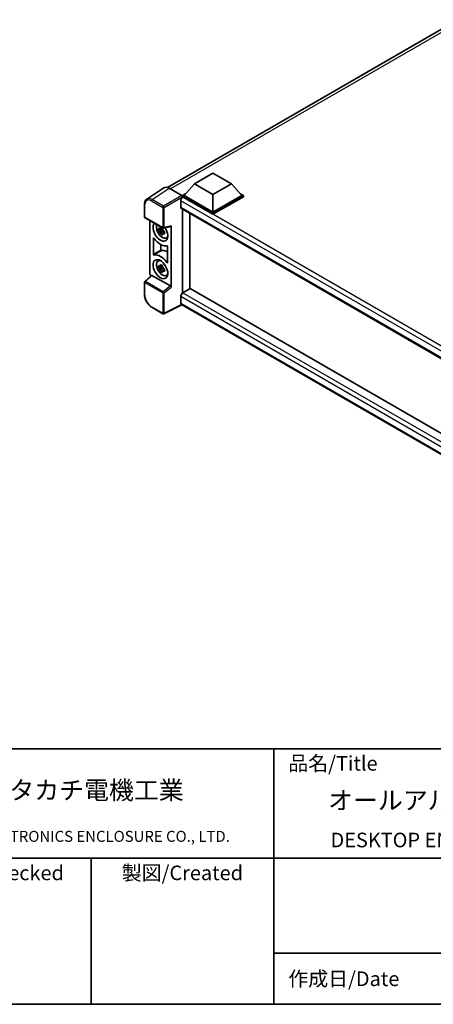
# Model space of a CAD drawing. Units: millimetres. Extents: x 31 to 9094, y 43 to 1167.
# Drawn here: x 781 to 951, y 43 to 448 of the extents above; entities that cross this region are included whole.
import ezdxf
from ezdxf.enums import TextEntityAlignment as Align

# ---------------------------------------------------------------- set-up
doc = ezdxf.new("R2010")
doc.units = ezdxf.units.MM
for name, color, linetype, lineweight in [('Border (ISO)', 7, 'Continuous', 35), ('Title (ISO)', 7, 'Continuous', 35), ('Visible (ISO)', 7, 'Continuous', 35), ('Visible Narrow (ISO)', 7, 'Continuous', 25)]:
    doc.layers.add(name, color=color, linetype=linetype, lineweight=lineweight)
doc.styles.add('Note Text (TK)', font='MS PGothic.ttf')
doc.styles.add('文字スタイル67', font='arial.ttf')

# ---------------------------------------------------------------- blocks, each defined once
blk = doc.blocks.new('図面枠 tk図枠')
at = {"layer": 'Border (ISO)'}
blk.add_line((14.5, 8), (405.5, 8), dxfattribs=at)
blk = doc.blocks.new('表題欄 tk表題欄')
at = {"layer": 'Title (ISO)'}
for p, q in [((74.71, 244.05), (255.71, 244.05)), ((149.71, 244.05), (149.71, 209.05)), ((74.71, 229.05), (230.71, 229.05)), ((124.71, 229.05), (124.71, 209.05)), ((149.71, 216.05), (230.71, 216.05)), ((255.71, 209.05), (74.71, 209.05))]:
    blk.add_line(p, q, dxfattribs=at)
at = {"layer": 'Title (ISO)', "color": 1, "true_color": 0xff0000, "char_height": 2, "line_spacing_factor": 1.5, "style": 'Note Text (TK)'}
for s, insert, attachment_point in [('\\fＭＳ Ｐゴシック|b0|i0;\\H2.0000;品名/Title', (151.71, 242.05), 4), ('\\fＭＳ Ｐゴシック|b0|i0;\\H2.0000;検図/Checked', (112.21, 227.05), 5), ('\\fＭＳ Ｐゴシック|b0|i0;\\H2.0000;製図/Created', (137.21, 227.05), 5), ('\\fＭＳ Ｐゴシック|b0|i0;\\H2.0000;作成日/Date', (151.71, 212.55), 4)]:
    blk.add_mtext(s, dxfattribs=dict(at, insert=insert, attachment_point=attachment_point))
at = {"layer": 'Title (ISO)', "color": 7, "attachment_point": 4, "line_spacing_factor": 1.5, "style": 'Note Text (TK)'}
for s, insert, char_height in [('株式会社タカチ電機工業', (99.87, 238.05), 2.5), ('\\fArial|b0|i0;\\H1.4986;TAKACHI ELECTRONICS ENCLOSURE CO., LTD.', (99.87, 232.05), 1.4986)]:
    blk.add_mtext(s, dxfattribs=dict(at, insert=insert, char_height=char_height))
at = {"layer": 'Title (ISO)', "color": 7}
for tag, p, height, style in [('<品名>_001', (157.16, 235.74), 2.5, 'Note Text (TK)'), ('<Title>_001', (157.49, 230.55), 2, '文字スタイル67'), ('<ページ_No.>_001', (238.1, 213.3), 2.5, 'Note Text (TK)'), ('<総ページ数>_001', (246.8, 213.3), 2.5, 'Note Text (TK)'), ('作成日_001', (175.62, 211.44), 2.5, 'Note Text (TK)')]:
    blk.add_attdef(tag, p, '', height=height, dxfattribs=dict(at, style=style))
at = {"layer": 'Title (ISO)', "color": 7, "style": 'Note Text (TK)'}
blk.add_attdef('<尺度>', text='', height=2.5, dxfattribs=at).set_placement((243.21, 223.55), align=Align.MIDDLE_CENTER)

msp = doc.modelspace()

# ---------------------------------------------------------------- linework, layer by layer
at = {"layer": 'Visible (ISO)'}
for p, q in [((842.0099, 378.717), (961.3632, 447.6256)), ((853.1496, 380.2048), (860.7258, 384.5788)), ((860.7258, 384.5788), (868.3019, 380.2048)), ((853.1496, 380.2048), (848.8464, 375.3758)), ((860.7258, 375.8307), (853.1496, 380.2048)), ((868.3019, 380.2048), (860.7258, 375.8307)), ((868.3019, 380.2048), (872.6051, 375.3758)), ((840.5684, 378.5533), (833.5349, 373.9048)), ((842.7836, 378.3862), (847.9374, 375.4106)), ((847.4827, 373.2237), (847.4827, 370.5993)), ((848.2403, 375.3758), (849.4886, 376.0965)), ((848.2403, 374.8859), (848.2403, 375.3758)), ((860.7258, 368.1673), (848.2403, 375.3758)), ((848.2403, 374.8861), (848.2403, 374.6962)), ((848.3918, 374.7984), (848.2403, 374.8859)), ((860.7258, 367.6774), (848.2403, 374.8859)), ((860.7258, 368.5172), (848.8464, 375.3758)), ((860.7258, 375.8307), (860.7258, 368.5172)), ((872.6051, 375.3758), (860.7258, 368.5172)), ((873.2112, 375.3758), (860.7258, 368.1673)), ((873.2112, 374.8859), (860.7258, 367.6774)), ((871.9629, 376.0965), (873.2112, 375.3758)), ((873.2112, 374.8859), (873.2112, 375.3758)), ((832.6105, 366.6341), (832.6105, 371.8231)), ((847.7489, 370.0107), (1019.7292, 270.7179)), ((848.2403, 369.727), (848.2403, 335.3294)), ((860.7258, 367.6774), (860.7258, 368.1673)), ((832.8248, 366.263), (840.1957, 362.0074)), ((834.7619, 343.3087), (834.7619, 365.1446)), ((851.1649, 337.0326), (851.1649, 368.0385)), ((840.0418, 361.3624), (838.4144, 361.0204)), ((839.1987, 359.662), (840.3086, 360.9004)), ((839.9804, 362.0221), (839.5478, 361.7723)), ((839.5478, 360.7692), (840.2388, 361.1681)), ((840.0418, 361.8021), (840.0418, 361.9886)), ((840.0418, 361.3624), (840.0418, 361.4564)), ((840.161, 361.2936), (840.0418, 361.3624)), ((840.3086, 360.9004), (840.3086, 361.038)), ((840.3086, 360.9004), (840.3899, 360.8534)), ((840.8492, 360.5174), (840.4166, 360.2676)), ((840.5149, 361.963), (843.4074, 362.6935)), ((840.6893, 360.6805), (840.8509, 360.5873)), ((843.5358, 337.7021), (843.5358, 362.9132)), ((836.2772, 351.1535), (836.2772, 357.8434)), ((841.5423, 357.968), (842.1371, 358.2313)), ((839.3605, 355.1735), (839.3605, 352.9912)), ((842.0206, 354.5274), (842.0206, 347.8375)), ((838.1192, 348.5002), (838.6446, 348.8837)), ((840.0418, 345.9656), (838.4144, 345.6236)), ((839.1987, 344.2652), (840.3086, 345.5036)), ((839.9804, 346.6253), (839.5478, 346.3755)), ((839.5478, 345.3724), (840.2388, 345.7713)), ((840.0418, 346.4053), (840.0418, 346.5918)), ((840.0418, 345.9656), (840.0418, 346.0596)), ((840.161, 345.8968), (840.0418, 345.9656)), ((840.3086, 345.5036), (840.3086, 345.6412)), ((840.3086, 345.5036), (840.3899, 345.4566)), ((840.8492, 345.1206), (840.4166, 344.8708)), ((840.6893, 345.2837), (840.8509, 345.1905)), ((832.6105, 334.6141), (832.6105, 339.8031)), ((835.433, 342.603), (832.748, 340.1176)), ((843.2352, 338.2338), (835.6686, 342.6023)), ((841.5423, 342.5712), (842.1371, 342.8345)), ((851.4222, 337.1812), (848.3918, 335.4316)), ((851.4222, 337.1812), (1019.6199, 240.0723)), ((847.4827, 333.8569), (847.4827, 331.2325)), ((840.1957, 326.84), (835.5506, 329.5218)), ((847.9779, 330.5117), (840.6014, 326.8277)), ((1016.8624, 233.0062), (847.7489, 330.6439))]:
    msp.add_line(p, q, dxfattribs=at)
for centre, start, end in [((833.0391, 366.6341), 180, 240), ((840.41, 362.3786), 240, 284.173003), ((833.0391, 339.8031), 132.789481, 180), ((840.41, 327.2111), 240, 296.538708)]:
    msp.add_arc(centre, 0.4286, start, end, dxfattribs=at)
for centre, major_axis, ratio, start_param, end_param in [((842.7873, 374.8827), (-2.1455, 3.7161), 0.5766475, 5.49839614, 6.31804945), ((848.3918, 373.7486), (-0.6429, -1.1135), 0.57735027, 3.92699082, 5.49778714), ((847.937, 375.0607), (-0.2143, 0.3712), 0.5780539, 3.9275998, 5.49717816), ((848.3918, 371.1241), (-0.6429, -1.1135), 0.57735027, 5.49778714, 6.28318531), ((839.1489, 360.5389), (2.1429, -3.7115), 0.57735027, 3.29297256, 7.94489041), ((839.9368, 360.9938), (-1.7148, 2.9702), 0.57735027, 0.35706869, 3.53279276), ((839.5679, 360.7808), (-0.6709, 1.1621), 0.57735027, 5.97330265, 6.59306797), ((839.5679, 360.7808), (-0.6709, 1.1621), 0.57735027, 1.26091366, 1.88067899), ((839.5679, 360.7808), (0.6709, -1.1621), 0.57735027, 1.26091366, 1.88067899), ((843.2326, 363.0914), (-0.2087, 0.3847), 0.5718249, 2.9967698, 3.95327169), ((839.1489, 360.5389), (3.2143, -5.5673), 0.57735027, 4.86750938, 6.1280649), ((839.5679, 360.7808), (0.6709, -1.1621), 0.57735027, 5.97330265, 6.59306797), ((840.9672, 361.5886), (2.1429, -3.7115), 0.57735027, 5.62163033, 5.84503628), ((842.1794, 346.8917), (-3.2517, 5.6321), 0.57735027, 5.53231308, 6.10618845), ((839.1489, 345.1421), (-3.2143, 5.5673), 0.57735027, 4.86750938, 6.1280649), ((839.9368, 345.597), (-1.7148, 2.9702), 0.57735027, 5.8919852, 9.81597807), ((840.9672, 346.1918), (2.1429, -3.7115), 0.57735027, 3.57974168, 3.80314763), ((839.5679, 345.384), (-0.6709, 1.1621), 0.57735027, 5.97330265, 6.59306797), ((839.5679, 345.384), (-0.6709, 1.1621), 0.57735027, 1.26091366, 1.88067899), ((839.5679, 345.384), (0.6709, -1.1621), 0.57735027, 1.26091366, 1.88067899), ((839.5679, 345.384), (0.6709, -1.1621), 0.57735027, 5.97330265, 6.59306797), ((835.3684, 342.9594), (-0.4286, 0.7423), 0.5780539, 0.78600715, 2.07195873), ((835.6713, 342.2396), (0.2087, -0.3847), 0.5718249, 2.39113692, 3.28641551), ((840.9672, 346.1918), (2.1429, -3.7115), 0.57735027, 5.62163033, 5.84503628), ((843.2326, 337.874), (0.2066, -0.3816), 0.58179756, 0.82141755, 2.38355232), ((848.3918, 334.3818), (-0.6429, -1.1135), 0.57735027, 3.92699082, 5.49778714), ((848.3918, 331.7573), (-0.6429, -1.1135), 0.57735027, 5.49778714, 6.28318531)]:
    msp.add_ellipse(centre, major_axis=major_axis, ratio=ratio, start_param=start_param, end_param=end_param, dxfattribs=at)
msp.add_ellipse((839.1489, 345.1421), major_axis=(2.1429, -3.7115), ratio=0.57735027, dxfattribs=at)
for points, knots in [([(832.6105, 371.8231), (832.6105, 371.9992), (832.622, 372.1708), (832.6688, 372.5019), (832.7043, 372.6614), (832.8006, 372.9651), (832.8614, 373.1093), (833.0096, 373.3778), (833.097, 373.5021), (833.2977, 373.7247), (833.411, 373.8229), (833.5349, 373.9048)], [-0.784789176, -0.784789176, -0.784789176, -0.784789176, -0.634804167, -0.634804167, -0.484819158, -0.484819158, -0.334834149, -0.334834149, -0.184849141, -0.184849141, -0.034864132, -0.034864132, -0.034864132, -0.034864132]), ([(838.4144, 361.0204), (838.4004, 361.1902), (838.394, 361.3593), (838.394, 361.6761), (838.4004, 361.8479), (838.4144, 362.0235)], [4.331071921, 4.331071921, 4.331071921, 4.331071921, 4.398975087, 4.398975087, 4.466878254, 4.466878254, 4.466878254, 4.466878254]), ([(838.4144, 362.0235), (838.4903, 361.9585), (838.5676, 361.8944), (838.6721, 361.8106), (838.6982, 361.7899), (838.7244, 361.7694)], [4.4863158772, 4.4863158772, 4.4863158772, 4.4863158772, 4.5307133937, 4.5307133937, 4.5453911286, 4.5453911286, 4.5453911286, 4.5453911286]), ([(838.7244, 360.7662), (838.6982, 360.7868), (838.6721, 360.8075), (838.5676, 360.8913), (838.4903, 360.9553), (838.4144, 361.0204)], [4.8174915459, 4.8174915459, 4.8174915459, 4.8174915459, 4.8321692807, 4.8321692807, 4.8765667973, 4.8765667973, 4.8765667973, 4.8765667973]), ([(839.1336, 362.0056), (839.1383, 362.044), (839.1431, 362.0826), (839.1634, 362.2384), (839.1803, 362.3568), (839.1987, 362.4763)], [4.8174915459, 4.8174915459, 4.8174915459, 4.8174915459, 4.8321692807, 4.8321692807, 4.8765667973, 4.8765667973, 4.8765667973, 4.8765667973]), ([(839.1987, 359.662), (839.1803, 359.7603), (839.1634, 359.8592), (839.1431, 359.9916), (839.1383, 360.0245), (839.1336, 360.0575)], [4.4863158772, 4.4863158772, 4.4863158772, 4.4863158772, 4.5307133937, 4.5307133937, 4.5453911286, 4.5453911286, 4.5453911286, 4.5453911286]), ([(839.1987, 362.4763), (839.3387, 362.3896), (839.4819, 362.3042), (839.7563, 362.1458), (839.9083, 362.0608), (840.0674, 361.9748)], [4.331071921, 4.331071921, 4.331071921, 4.331071921, 4.398975087, 4.398975087, 4.466878254, 4.466878254, 4.466878254, 4.466878254]), ([(840.0674, 361.9748), (840.049, 361.8553), (840.0322, 361.7368), (840.0119, 361.581), (840.007, 361.5425), (840.0023, 361.5041)], [4.4863158772, 4.4863158772, 4.4863158772, 4.4863158772, 4.5307133937, 4.5307133937, 4.5453911286, 4.5453911286, 4.5453911286, 4.5453911286]), ([(840.4115, 360.7953), (840.4471, 360.7802), (840.4829, 360.7651), (840.628, 360.7048), (840.739, 360.6602), (840.8517, 360.6164)], [4.8174915459, 4.8174915459, 4.8174915459, 4.8174915459, 4.8321692807, 4.8321692807, 4.8765667973, 4.8765667973, 4.8765667973, 4.8765667973]), ([(840.8517, 360.6164), (840.8466, 360.4356), (840.8443, 360.2614), (840.8443, 359.9446), (840.8466, 359.7779), (840.8517, 359.6132)], [4.331071921, 4.331071921, 4.331071921, 4.331071921, 4.398975087, 4.398975087, 4.466878254, 4.466878254, 4.466878254, 4.466878254]), ([(836.4698, 357.8452), (836.457, 357.8633), (836.4426, 357.8795), (836.4119, 357.9059), (836.396, 357.9159), (836.3648, 357.9285), (836.3498, 357.931), (836.3227, 357.928), (836.3109, 357.9225), (836.2936, 357.9058), (836.2875, 357.8959), (836.2793, 357.8722), (836.2772, 357.8584), (836.2772, 357.8434)], [0, 0, 0, 0, 0.0078199922, 0.0078199922, 0.0156337436, 0.0156337436, 0.0234424956, 0.0234424956, 0.031250375, 0.031250375, 0.0376977954, 0.0376977954, 0.0441465642, 0.0441465642, 0.0441465642, 0.0441465642]), ([(840.0674, 359.1604), (839.9083, 359.2362), (839.7563, 359.3164), (839.4819, 359.4749), (839.3387, 359.565), (839.1987, 359.662)], [4.331071921, 4.331071921, 4.331071921, 4.331071921, 4.398975087, 4.398975087, 4.466878254, 4.466878254, 4.466878254, 4.466878254]), ([(840.0023, 359.5559), (840.007, 359.523), (840.0119, 359.49), (840.0322, 359.3577), (840.049, 359.2587), (840.0674, 359.1604)], [4.8174915459, 4.8174915459, 4.8174915459, 4.8174915459, 4.8321692807, 4.8321692807, 4.8765667973, 4.8765667973, 4.8765667973, 4.8765667973]), ([(840.8517, 359.6132), (840.739, 359.6571), (840.628, 359.7017), (840.4829, 359.762), (840.4471, 359.7771), (840.4115, 359.7922)], [4.4863158772, 4.4863158772, 4.4863158772, 4.4863158772, 4.5307133937, 4.5307133937, 4.5453911286, 4.5453911286, 4.5453911286, 4.5453911286]), ([(839.3605, 352.9912), (839.3605, 352.9729), (839.3636, 352.9531), (839.3756, 352.9124), (839.3844, 352.892), (839.4066, 352.8532), (839.4197, 352.8353), (839.4488, 352.8043), (839.4644, 352.7915), (839.4927, 352.7747), (839.5052, 352.7695), (839.5293, 352.7642), (839.5407, 352.764), (839.551, 352.7664)], [0, 0, 0, 0, 0.0078195138, 0.0078195138, 0.0156330182, 0.0156330182, 0.0234418051, 0.0234418051, 0.0312498868, 0.0312498868, 0.0374773106, 0.0374773106, 0.0437059044, 0.0437059044, 0.0437059044, 0.0437059044]), ([(842.0206, 354.5274), (842.0206, 354.5456), (842.0175, 354.5655), (842.0055, 354.6062), (841.9967, 354.6266), (841.9746, 354.6653), (841.9614, 354.6833), (841.9324, 354.7143), (841.9168, 354.7271), (841.888, 354.7441), (841.875, 354.7494), (841.8502, 354.7546), (841.8385, 354.7545), (841.828, 354.7517)], [0, 0, 0, 0, 0.0078199624, 0.0078199624, 0.0156336701, 0.0156336701, 0.023442371, 0.023442371, 0.0312501991, 0.0312501991, 0.0376977323, 0.0376977323, 0.0441465637, 0.0441465637, 0.0441465637, 0.0441465637]), ([(836.2772, 351.1535), (836.2772, 351.1353), (836.2803, 351.1154), (836.2923, 351.0748), (836.301, 351.0543), (836.3232, 351.0156), (836.3364, 350.9977), (836.3654, 350.9666), (836.381, 350.9538), (836.4098, 350.9368), (836.4228, 350.9315), (836.4476, 350.9263), (836.4593, 350.9264), (836.4698, 350.9292)], [0, 0, 0, 0, 0.0078199624, 0.0078199624, 0.0156336702, 0.0156336702, 0.023442371, 0.023442371, 0.0312501992, 0.0312501992, 0.0376977324, 0.0376977324, 0.0441465637, 0.0441465637, 0.0441465637, 0.0441465637]), ([(838.4144, 345.6236), (838.4004, 345.7934), (838.394, 345.9625), (838.394, 346.2793), (838.4004, 346.4511), (838.4144, 346.6267)], [4.331071921, 4.331071921, 4.331071921, 4.331071921, 4.398975087, 4.398975087, 4.466878254, 4.466878254, 4.466878254, 4.466878254]), ([(838.4144, 346.6267), (838.4903, 346.5617), (838.5676, 346.4976), (838.6721, 346.4138), (838.6982, 346.3931), (838.7244, 346.3726)], [4.4863158772, 4.4863158772, 4.4863158772, 4.4863158772, 4.5307133937, 4.5307133937, 4.5453911286, 4.5453911286, 4.5453911286, 4.5453911286]), ([(838.7244, 345.3695), (838.6982, 345.39), (838.6721, 345.4107), (838.5676, 345.4945), (838.4903, 345.5585), (838.4144, 345.6236)], [4.8174915459, 4.8174915459, 4.8174915459, 4.8174915459, 4.8321692807, 4.8321692807, 4.8765667973, 4.8765667973, 4.8765667973, 4.8765667973]), ([(839.1336, 346.6088), (839.1383, 346.6472), (839.1431, 346.6858), (839.1634, 346.8416), (839.1803, 346.96), (839.1987, 347.0795)], [4.8174915459, 4.8174915459, 4.8174915459, 4.8174915459, 4.8321692807, 4.8321692807, 4.8765667973, 4.8765667973, 4.8765667973, 4.8765667973]), ([(839.1987, 344.2652), (839.1803, 344.3635), (839.1634, 344.4625), (839.1431, 344.5948), (839.1383, 344.6277), (839.1336, 344.6607)], [4.4863158772, 4.4863158772, 4.4863158772, 4.4863158772, 4.5307133937, 4.5307133937, 4.5453911286, 4.5453911286, 4.5453911286, 4.5453911286]), ([(839.1987, 347.0795), (839.3387, 346.9928), (839.4819, 346.9074), (839.7563, 346.749), (839.9083, 346.664), (840.0674, 346.578)], [4.331071921, 4.331071921, 4.331071921, 4.331071921, 4.398975087, 4.398975087, 4.466878254, 4.466878254, 4.466878254, 4.466878254]), ([(840.0674, 343.7636), (839.9083, 343.8394), (839.7563, 343.9197), (839.4819, 344.0781), (839.3387, 344.1682), (839.1987, 344.2652)], [4.331071921, 4.331071921, 4.331071921, 4.331071921, 4.398975087, 4.398975087, 4.466878254, 4.466878254, 4.466878254, 4.466878254]), ([(840.0674, 346.578), (840.049, 346.4585), (840.0322, 346.34), (840.0119, 346.1842), (840.007, 346.1457), (840.0023, 346.1073)], [4.4863158772, 4.4863158772, 4.4863158772, 4.4863158772, 4.5307133937, 4.5307133937, 4.5453911286, 4.5453911286, 4.5453911286, 4.5453911286]), ([(840.0023, 344.1592), (840.007, 344.1262), (840.0119, 344.0932), (840.0322, 343.9609), (840.049, 343.8619), (840.0674, 343.7636)], [4.8174915459, 4.8174915459, 4.8174915459, 4.8174915459, 4.8321692807, 4.8321692807, 4.8765667973, 4.8765667973, 4.8765667973, 4.8765667973]), ([(840.4115, 345.3985), (840.4471, 345.3834), (840.4829, 345.3683), (840.628, 345.308), (840.739, 345.2634), (840.8517, 345.2196)], [4.8174915459, 4.8174915459, 4.8174915459, 4.8174915459, 4.8321692807, 4.8321692807, 4.8765667973, 4.8765667973, 4.8765667973, 4.8765667973]), ([(840.8517, 344.2164), (840.739, 344.2603), (840.628, 344.3049), (840.4829, 344.3652), (840.4471, 344.3803), (840.4115, 344.3954)], [4.4863158772, 4.4863158772, 4.4863158772, 4.4863158772, 4.5307133937, 4.5307133937, 4.5453911286, 4.5453911286, 4.5453911286, 4.5453911286]), ([(840.8517, 345.2196), (840.8466, 345.0388), (840.8443, 344.8646), (840.8443, 344.5478), (840.8466, 344.3811), (840.8517, 344.2164)], [4.331071921, 4.331071921, 4.331071921, 4.331071921, 4.398975087, 4.398975087, 4.466878254, 4.466878254, 4.466878254, 4.466878254]), ([(841.828, 347.8357), (841.8407, 347.8176), (841.8552, 347.8015), (841.8859, 347.775), (841.9018, 347.765), (841.933, 347.7524), (841.948, 347.7499), (841.9751, 347.753), (841.9869, 347.7584), (842.0042, 347.7751), (842.0103, 347.785), (842.0185, 347.8088), (842.0206, 347.8225), (842.0206, 347.8375)], [0, 0, 0, 0, 0.0078199922, 0.0078199922, 0.0156337436, 0.0156337436, 0.0234424956, 0.0234424956, 0.031250375, 0.031250375, 0.0376977954, 0.0376977954, 0.0441465642, 0.0441465642, 0.0441465642, 0.0441465642]), ([(835.5506, 329.5218), (835.391, 329.614), (835.2333, 329.7194), (834.9246, 329.9541), (834.7734, 330.0834), (834.4801, 330.3627), (834.338, 330.5127), (834.0657, 330.8302), (833.9354, 330.9976), (833.6893, 331.3461), (833.5735, 331.5272), (833.3587, 331.8992), (833.2598, 332.0901), (833.081, 332.4775), (833.0012, 332.674), (832.8624, 333.0686), (832.8035, 333.2666), (832.7083, 333.6602), (832.6719, 333.8558), (832.6231, 334.2406), (832.6105, 334.4298), (832.6105, 334.6141)], [-0.78478918, -0.78478918, -0.78478918, -0.78478918, -0.62783134, -0.62783134, -0.47087351, -0.47087351, -0.31391567, -0.31391567, -0.15695784, -0.15695784, 0, 0, 0.15695784, 0.15695784, 0.31391567, 0.31391567, 0.47087351, 0.47087351, 0.62783134, 0.62783134, 0.78478918, 0.78478918, 0.78478918, 0.78478918])]:
    msp.add_open_spline(points, degree=3, knots=knots, dxfattribs=at)
for points, weights in [([(839.5478, 361.7723), (839.2462, 361.7839), (838.7244, 361.7694)], [1.35956394726, 1.22656475141, 1.03074466748]), ([(838.7244, 360.7662), (839.2462, 360.7807), (839.5478, 360.7692)], [1.03074466748, 1.22656475141, 1.35956394726]), ([(839.1336, 362.0056), (839.407, 361.8767), (839.5478, 361.7723)], [1.03074466748, 1.22656475141, 1.35956394726]), ([(839.5478, 360.7692), (839.407, 360.5022), (839.1336, 360.0575)], [1.35956394726, 1.22656475141, 1.03074466748]), ([(840.0023, 359.5559), (840.2758, 360.0006), (840.4166, 360.2676)], [1.03074466748, 1.22656475141, 1.35956394726]), ([(840.4166, 360.2676), (840.4366, 360.0935), (840.4115, 359.7922)], [1.35956394726, 1.22656475141, 1.03074466748]), ([(839.5478, 346.3755), (839.2462, 346.3871), (838.7244, 346.3726)], [1.35956394726, 1.22656475141, 1.03074466748]), ([(838.7244, 345.3695), (839.2462, 345.3839), (839.5478, 345.3724)], [1.03074466748, 1.22656475141, 1.35956394726]), ([(839.1336, 346.6088), (839.407, 346.4799), (839.5478, 346.3755)], [1.03074466748, 1.22656475141, 1.35956394726]), ([(839.5478, 345.3724), (839.407, 345.1054), (839.1336, 344.6607)], [1.35956394726, 1.22656475141, 1.03074466748]), ([(840.0023, 344.1592), (840.2758, 344.6038), (840.4166, 344.8708)], [1.03074466748, 1.22656475141, 1.35956394726]), ([(840.4166, 344.8708), (840.4366, 344.6967), (840.4115, 344.3954)], [1.35956394726, 1.22656475141, 1.03074466748])]:
    msp.add_rational_spline(points, weights, degree=2, dxfattribs=at)
at = {"layer": 'Visible Narrow (ISO)'}
for p, q in [((962.7916, 447.1458), (843.24, 378.1227)), ((835.7543, 373.7404), (842.7836, 378.3862)), ((835.4618, 373.2218), (840.1069, 370.54)), ((840.3994, 371.0586), (835.7543, 373.7404)), ((847.9374, 375.4106), (840.3994, 371.0586)), ((840.7022, 370.534), (848.2403, 374.8861)), ((1022.1998, 272.3507), (847.4827, 373.2237)), ((1023.8553, 273.4945), (848.3918, 374.7984)), ((832.7361, 366.4592), (832.7361, 371.6481)), ((840.1069, 370.54), (840.1069, 362.2036)), ((840.7022, 362.1976), (840.7022, 370.534)), ((847.4827, 370.5993), (1020.0803, 270.95)), ((840.1069, 362.2036), (832.7361, 366.4592)), ((843.5358, 362.9132), (840.7022, 362.1976)), ((832.9639, 340.0986), (835.6686, 342.6023)), ((840.3347, 335.8431), (832.9639, 340.0986)), ((832.7361, 334.4391), (832.7361, 339.6281)), ((832.7361, 339.6281), (840.1069, 335.3725)), ((843.2352, 338.2338), (840.3347, 335.8431)), ((840.7022, 335.3665), (843.5358, 337.7021)), ((840.1069, 335.3725), (840.1069, 327.0362)), ((840.7022, 327.0302), (840.7022, 335.3665)), ((1018.4944, 235.1232), (847.4827, 333.8569)), ((848.3918, 335.4316), (1019.6199, 236.573)), ((840.1069, 327.0362), (835.4618, 329.718)), ((847.8366, 330.5933), (840.7022, 327.0302)), ((847.4827, 331.2325), (1016.8626, 233.4409))]:
    msp.add_line(p, q, dxfattribs=at)
for centre, major_axis, ratio, start_param, end_param in [((835.4651, 370.0687), (-1.9309, 3.3445), 0.5766475, 5.49839614, 7.06797449), ((835.7682, 370.2436), (-2.1673, 3.7022), 0.57677384, 5.49491862, 6.31457193), ((835.7649, 373.3968), (0.2143, 0.3712), 0.57735027, 0.82030475, 2.35619449), ((833.0391, 371.8231), (-0.4286, 0), 0.57735027, 0, 0.78539816), ((840.41, 370.715), (0.2143, 0.3712), 0.57735027, 0.82030475, 2.35619449), ((840.41, 370.715), (-0.4286, 0), 0.57735027, 0.78539816, 2.32128791), ((840.41, 370.715), (-0.2143, 0.3712), 0.53637355, 3.9275998, 5.49717815), ((833.0391, 366.6341), (-0.4286, 0), 0.57735027, 0, 0.78539816), ((833.0391, 366.6341), (-0.2143, -0.3712), 0.57735027, 5.49778714, 6.28318531), ((840.41, 362.3786), (0.4286, 0), 0.57735027, 3.92699082, 5.46288056), ((840.41, 362.3786), (-0.2143, -0.3712), 0.57735027, 5.49778714, 6.28318531), ((840.41, 362.3786), (0.1049, -0.4155), 0.68265399, 0, 0.95650189), ((833.0391, 339.8031), (-0.4286, 0), 0.57735027, 0, 0.78539816), ((833.0391, 339.8031), (-0.2143, -0.3712), 0.57735027, 4.17779463, 5.49778714), ((833.0391, 339.8031), (-0.2911, 0.3145), 0.43528024, 5.38790672, 6.28318531), ((840.41, 335.5475), (0.2143, 0.3712), 0.57735027, 1.03620198, 2.35619449), ((840.41, 335.5475), (-0.2726, 0.3307), 0.39624112, 3.84968252, 5.41181729), ((833.0391, 334.6141), (-0.4286, 0), 0.57735027, 0, 0.78539816), ((835.4651, 332.8674), (-1.9286, 3.3404), 0.5780539, 0.78600715, 2.3555855), ((840.41, 335.5475), (-0.4286, 0), 0.57735027, 0.78539816, 2.32128791), ((835.7649, 329.893), (-0.2143, -0.3712), 0.57735027, 5.49778714, 6.28318531), ((840.41, 327.2111), (-0.2143, -0.3712), 0.57735027, 5.49778714, 6.28318531), ((840.41, 327.2111), (0.4286, 0), 0.57735027, 3.92699082, 5.46288056), ((840.41, 327.2111), (0.1915, -0.3834), 0.5766475, 0, 0.8196533)]:
    msp.add_ellipse(centre, major_axis=major_axis, ratio=ratio, start_param=start_param, end_param=end_param, dxfattribs=at)
for points in [[(836.2772, 357.8434), (836.3197, 357.8654), (836.3622, 357.8875), (836.4047, 357.9095)], [(842.0206, 347.9583), (841.9564, 347.9175), (841.8922, 347.8766), (841.828, 347.8357)]]:
    msp.add_open_spline(points, degree=3, dxfattribs=at)
for points, knots in [([(839.3605, 352.9912), (839.1218, 352.849), (838.8831, 352.7068), (838.3646, 352.3979), (838.0847, 352.2312), (837.8049, 352.0644), (837.5297, 351.9004), (837.2546, 351.7364), (836.7453, 351.4327), (836.5112, 351.2931), (836.2772, 351.1535)], [-0.520377854, -0.520377854, -0.520377854, -0.520377854, -0.404165284, -0.404165284, -0.267938507, -0.267938507, -0.267938507, -0.133969253, -0.133969253, -0.020014847, -0.020014847, -0.020014847, -0.020014847]), ([(836.4698, 350.9292), (836.7037, 351.0688), (836.9376, 351.2084), (837.4465, 351.5119), (837.7215, 351.6759), (837.9965, 351.8399), (838.2761, 352.0066), (838.5557, 352.1733), (839.0739, 352.4821), (839.3125, 352.6242), (839.551, 352.7664)], [0.020014847, 0.020014847, 0.020014847, 0.020014847, 0.133969253, 0.133969253, 0.267938507, 0.267938507, 0.267938507, 0.404165284, 0.404165284, 0.520377854, 0.520377854, 0.520377854, 0.520377854])]:
    msp.add_open_spline(points, degree=3, knots=knots, dxfattribs=at)

# ---------------------------------------------------------------- block references
at = {"xscale": 3, "yscale": 3, "zscale": 3}
msp.add_blockref('図面枠 tk図枠', (-12.8337, 19.1537), dxfattribs=at)
ref = msp.add_blockref('表題欄 tk表題欄', (436.5398, -584.0045), dxfattribs=dict(xscale=3, yscale=3, zscale=3))
ref.add_attrib('<品名>_001', 'オールアルミシステムケース', (908.0236, 123.2102), dxfattribs={"layer": 'Title (ISO)', "color": 7, "height": 7.5, "style": 'Note Text (TK)'})
ref.add_attrib('<Title>_001', 'DESKTOP ENCLOSURE', (909.0196, 107.6517), dxfattribs={"layer": 'Title (ISO)', "color": 7, "height": 6, "style": '文字スタイル67'})

doc.saveas('drawing.dxf')
